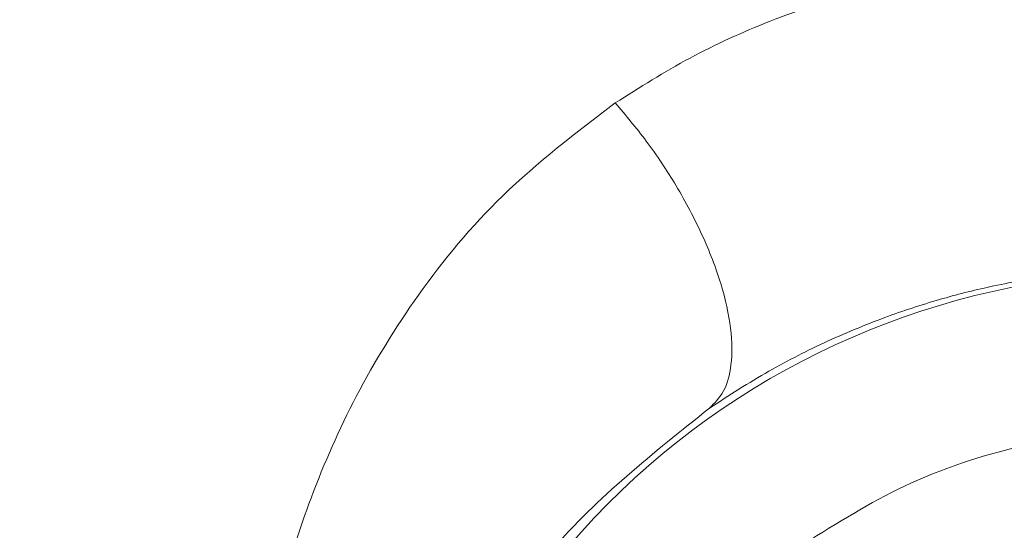
# Model space of a CAD drawing. Units: inches. Extents: x 0.3 to 10.6, y 0.4 to 8.2.
# Drawn here: x 4.4 to 4.4, y 6.7 to 6.7 of the extents above; entities that cross this region are included whole.
import ezdxf

# ---------------------------------------------------------------- set-up
doc = ezdxf.new("R2010")
doc.units = ezdxf.units.IN
doc.header["$MEASUREMENT"] = 0
doc.layers.add('FORMAT', color=7, linetype='Continuous')
doc.styles.add('SLDTEXTSTYLE0', font='TXT', dxfattribs={"width": 0.75})
doc.dimstyles.new('SLDDIMSTYLE7', dxfattribs={"dimtxt": 0.1041666666666667, "dimasz": 0.156, "dimexe": 0, "dimexo": 0.0625, "dimgap": 0.02604166666666667, "dimtad": 0, "dimtih": 1, "dimtoh": 1, "dimlfac": 48, "dimrnd": 1e-09, "dimzin": 12, "dimdsep": 46, "dimtxsty": 'SLDTEXTSTYLE0', "dimblk1": 'NONE', "dimblk2": 'NONE', "dimsah": 1, "dimcen": 0.09, "dimadec": 0, "dimazin": 3, "dimtfac": 1, "dimtofl": 0, "dimtmove": 0, "dimatfit": 3, "dimldrblk": 'NONE', "dimfxl": 0, "dimfrac": 2, "dimtolj": 1, "dimtzin": 12, "dimarcsym": 0})
doc.dimstyles.new('SLDDIMSTYLE8', dxfattribs={"dimtxt": 0.1041666666666667, "dimasz": 0.156, "dimexe": 0, "dimexo": 0.0625, "dimgap": 0.02604166666666667, "dimtad": 0, "dimtih": 1, "dimtoh": 1, "dimlfac": 48, "dimrnd": 1e-09, "dimzin": 4, "dimdsep": 46, "dimtxsty": 'SLDTEXTSTYLE0', "dimblk1": 'NONE', "dimblk2": 'NONE', "dimsah": 1, "dimcen": 0.09, "dimadec": 0, "dimazin": 1, "dimtfac": 1, "dimtofl": 0, "dimtmove": 0, "dimatfit": 3, "dimldrblk": 'NONE', "dimfxl": 0, "dimfrac": 2, "dimtolj": 1, "dimtzin": 12, "dimarcsym": 0})

# ---------------------------------------------------------------- blocks, each defined once
blk = doc.blocks.new('_D_7')
at = {"layer": 'FORMAT', "color": 7}
for p, q in [((5.411404365343676, 7.623992833490244), (5.429697146923731, 7.634554175859716)), ((5.429697146923731, 7.634554175859716), (5.512451775935196, 7.491218953850347)), ((5.512451775935196, 7.491218953850347), (5.494158994355141, 7.480657611480876)), ((4.999148534886368, 7.38597681880072), (4.980855753306312, 7.375415476431248)), ((4.980855753306312, 7.375415476431248), (5.063610382317778, 7.23208025442188)), ((5.063610382317778, 7.23208025442188), (5.081903163897833, 7.242641596791351)), ((4.839513850293172, 7.118067329002926), (5.009991291983022, 7.21649252585332)), ((4.590039777586026, 7.156468310701261), (3.724320626223367, 6.656645125619416)), ((4.839513850293172, 7.118067329002926), (4.590039777586026, 7.156468310701261))]:
    blk.add_line(p, q, dxfattribs=at)
at = {"layer": 'FORMAT', "color": 7, "char_height": 0.1041666666666667, "attachment_point": 1, "rotation": 30.000000000000373, "style": 'SLDTEXTSTYLE0'}
for s, insert in [('204.65', (5.03763019723893, 7.372131336293729)), ('8.06', (5.184291866883761, 7.272041037173851))]:
    blk.add_mtext(s, dxfattribs=dict(at, insert=insert))
blk = doc.blocks.new('_NONE')
blk = doc.blocks.new('_D_9')
at = {"layer": 'FORMAT', "color": 7}
for p, q in [((5.790499551636781, 6.967380709925793), (5.808792333216837, 6.977942052295265)), ((5.808792333216837, 6.977942052295265), (5.891546962228301, 6.834606830285897)), ((5.891546962228301, 6.834606830285897), (5.873254180648247, 6.824045487916425)), ((4.80747663470941, 6.779856626725469), (4.181685587080866, 6.418555996920672)), ((5.218609036586279, 6.461455205438478), (4.80747663470941, 6.779856626725469)), ((5.378243721179473, 6.729364695236269), (5.359950939599418, 6.718803352866797)), ((5.359950939599418, 6.718803352866797), (5.442705568610883, 6.575468130857429)), ((5.442705568610883, 6.575468130857429), (5.460998350190938, 6.5860294732269)), ((5.218609036586279, 6.461455205438478), (5.389086478276128, 6.55988040228887))]:
    blk.add_line(p, q, dxfattribs=at)
at = {"layer": 'FORMAT', "color": 7, "char_height": 0.1041666666666667, "attachment_point": 1, "rotation": 30.000000000000373, "style": 'SLDTEXTSTYLE0'}
for s, insert in [('734.85', (5.416725383532036, 6.715519212729278)), ('28.93', (5.530059106533749, 6.596187014643458))]:
    blk.add_mtext(s, dxfattribs=dict(at, insert=insert))
blk = doc.blocks.new('_D_10')
at = {"layer": 'FORMAT', "color": 7}
for p, q in [((6.134972853926286, 6.524670603570625), (6.15326563550634, 6.535231945940096)), ((6.15326563550634, 6.535231945940096), (6.236020264517805, 6.391896723930729)), ((6.236020264517805, 6.391896723930729), (6.21772748293775, 6.381335381561257)), ((5.656061146059692, 6.248170800115779), (5.637768364479637, 6.237609457746307)), ((5.637768364479637, 6.237609457746307), (5.720522993491102, 6.09427423573694)), ((5.720522993491102, 6.09427423573694), (5.738815775071157, 6.104835578106411)), ((5.496426461466497, 5.980261310317986), (5.666903903156348, 6.07868650716838)), ((5.496426461466497, 5.980261310317986), (5.355068569634227, 5.83139957362073)), ((5.355068569634227, 5.83139957362073), (3.529609503328129, 4.777470290294258))]:
    blk.add_line(p, q, dxfattribs=at)
at = {"layer": 'FORMAT', "color": 7, "char_height": 0.1041666666666667, "attachment_point": 1, "rotation": 30.000000000000373, "style": 'SLDTEXTSTYLE0'}
for s, insert in [('2070.10', (5.694542808412255, 6.234325317608789)), ('81.50', (5.841204485995559, 6.134235023072192))]:
    blk.add_mtext(s, dxfattribs=dict(at, insert=insert))
blk = doc.blocks.new('_D_11')
at = {"layer": 'FORMAT', "color": 7}
for p, q in [((6.335721340272757, 6.176964025675987), (6.354014121852813, 6.187525368045458)), ((6.354014121852813, 6.187525368045458), (6.436768750864277, 6.044190146036089)), ((6.436768750864277, 6.044190146036089), (6.418475969284223, 6.033628803666618)), ((5.856809632406164, 5.900464222221141), (5.838516850826109, 5.889902879851669)), ((5.838516850826109, 5.889902879851669), (5.921271479837574, 5.7465676578423)), ((5.380411645220642, 5.787504079084999), (3.492419853805774, 4.697471510083818)), ((5.697174947812971, 5.632554732423348), (5.380411645220642, 5.787504079084999)), ((5.921271479837574, 5.7465676578423), (5.939564261417629, 5.757129000211772)), ((5.697174947812971, 5.632554732423348), (5.867652389502821, 5.730979929273742))]:
    blk.add_line(p, q, dxfattribs=at)
at = {"layer": 'FORMAT', "color": 7, "char_height": 0.1041666666666667, "attachment_point": 1, "rotation": 30.000000000000373, "style": 'SLDTEXTSTYLE0'}
for s, insert in [('2131.90', (5.895291294758727, 5.88661873971415)), ('83.93', (6.041952972342031, 5.786528445177553))]:
    blk.add_mtext(s, dxfattribs=dict(at, insert=insert))
blk = doc.blocks.new('_D_12')
at = {"layer": 'FORMAT', "color": 7}
for p, q in [((6.556225858935301, 5.795038996053945), (6.574518640515356, 5.805600338423416)), ((6.574518640515356, 5.805600338423416), (6.65727326952682, 5.662265116414049)), ((6.65727326952682, 5.662265116414049), (6.638980487946766, 5.651703774044576)), ((5.510644310801848, 5.561934485493225), (4.013826025188824, 4.697746045366589)), ((5.917679466475512, 5.250629702801307), (5.510644310801848, 5.561934485493225)), ((6.077314151068707, 5.518539192599099), (6.059021369488653, 5.507977850229627)), ((6.059021369488653, 5.507977850229627), (6.141775998500117, 5.364642628220259)), ((6.141775998500117, 5.364642628220259), (6.160068780080172, 5.375203970589731)), ((5.917679466475512, 5.250629702801307), (6.088156908165362, 5.3490548996517))]:
    blk.add_line(p, q, dxfattribs=at)
at = {"layer": 'FORMAT', "color": 7, "char_height": 0.1041666666666667, "attachment_point": 1, "rotation": 30.000000000000373, "style": 'SLDTEXTSTYLE0'}
for s, insert in [('2449.46', (6.11579581342127, 5.504693710092108)), ('96.44', (6.262457491004574, 5.404603415555512))]:
    blk.add_mtext(s, dxfattribs=dict(at, insert=insert))

msp = doc.modelspace()

# ---------------------------------------------------------------- linework, layer by layer
at = {"color": 7, "linetype": 'Continuous', "lineweight": 15}
msp.add_arc((4.410706856034168, 6.65136490808404), 0.01306549591677468, 61.67301231104921, 324.1178147760876, dxfattribs=at)
for points, knots in [([(4.40706888550964, 7.066850816613909), (4.402342514648784, 7.064821625619431), (4.392883490166534, 7.060760546228713), (4.378954021510227, 7.054407838001351), (4.365260560278545, 7.047918153116695), (4.351792115968972, 7.04129047824045), (4.338540582699929, 7.034557652000855), (4.327264925623346, 7.028661888460499), (4.31793361125045, 7.023686590202329), (4.310671673060897, 7.019761968642729), (4.302861242843618, 7.015492029279467), (4.295236557283052, 7.011272963677787), (4.287078474780903, 7.006709998389286), (4.279573118895187, 7.002466049899284), (4.272145677243717, 6.998209570481161), (4.264686836043438, 6.993881732323692), (4.25695316499609, 6.989322438533636), (4.24874529646039, 6.984394470549001), (4.240751643045666, 6.97949762622618), (4.232762059722114, 6.974494165933063), (4.224812551827681, 6.969421500318752), (4.217073853732724, 6.964407369640883), (4.210948575941953, 6.960393290422587), (4.206259170613715, 6.957303887610776), (4.202658169537166, 6.954924731302011), (4.198970030841916, 6.952481213379352), (4.195523280463422, 6.950194193602041), (4.192567982614435, 6.948230985442757), (4.189999618788701, 6.946523861322364), (4.187512766134422, 6.944871862875082), (4.184540108795828, 6.942897461921149), (4.180851258520924, 6.940446098255869), (4.176725349795267, 6.937701444255668), (4.172624546581207, 6.934968570128294), (4.168794446094243, 6.932409925397753), (4.164327410674909, 6.929417118327304), (4.159120767679032, 6.925913889212717), (4.153085755973223, 6.921825261751314), (4.146952447107322, 6.917633995922016), (4.141128896785865, 6.913613363400543), (4.136227571796955, 6.910193562217132), (4.132073023971499, 6.907270017814489), (4.128224372396129, 6.904541732895681), (4.124291859897107, 6.90173140709936), (4.121208365323787, 6.899510251137056), (4.119084132100297, 6.897972412038712), (4.117770577510676, 6.897018850937216), (4.11657918562256, 6.896151787522929), (4.115328180931093, 6.895239214115193), (4.113927945353906, 6.894214978468637), (4.112346501660517, 6.893054424386132), (4.109162294849306, 6.890709760525521), (4.104574964273056, 6.887304244017725), (4.098739978709264, 6.882918411202565), (4.093098741927077, 6.878628556206984), (4.087424619911054, 6.874261970500871), (4.081614961663886, 6.86973623701217), (4.075819011906129, 6.865166737135728), (4.069053405115226, 6.859770908557028), (4.061223006721925, 6.853432935313815), (4.052171297700214, 6.845985839990872), (4.043213970438337, 6.838506180128067), (4.034461954237972, 6.831113822062863), (4.026071541247451, 6.823967198790935), (4.017811422491525, 6.816889951670512), (4.009599702175249, 6.809829963770283), (3.999078981874549, 6.800773621011611), (3.986152134269727, 6.789641251612291), (3.970765697957254, 6.776281450790573), (3.955305816419903, 6.762638803487807), (3.939845825643795, 6.74867615076778), (3.924360025592858, 6.734315527006507), (3.909131682259611, 6.719720804435372), (3.896120029907908, 6.706803881563417), (3.885378530277093, 6.695888691548461), (3.87661781436847, 6.6869134808641), (3.8680501747063, 6.678161182232802), (3.859653020155965, 6.669627946182532), (3.85208728794534, 6.661980816593573), (3.845315129840764, 6.655166832318094), (3.839376178774355, 6.649212433814376), (3.834795767571508, 6.644638891039968), (3.831538386405318, 6.641385371788008), (3.829504504860179, 6.639350481717325), (3.827508012852504, 6.63734846424116), (3.825670960277988, 6.635500726093286), (3.824085320566118, 6.633899798295094), (3.822682954242979, 6.632478880683627), (3.821229949841717, 6.631001633508931), (3.819357859208622, 6.629088075240299), (3.817251015550883, 6.626918248155821), (3.815090176297216, 6.624671562336409), (3.813104748336202, 6.622588066043385), (3.811131995829719, 6.620496279554201), (3.809083452155715, 6.618299191391614), (3.806673715032957, 6.615680139248806), (3.803968344313018, 6.612687420414304), (3.800988355802376, 6.60931499384562), (3.797239165222261, 6.604963106420208), (3.792735591604393, 6.5995573873403), (3.78755539272565, 6.593097105838355), (3.783335992809054, 6.58766132938189), (3.779930456044738, 6.583181390286114), (3.777484442422708, 6.579922087506295), (3.775062511594897, 6.576657381120389), (3.772588670778365, 6.573291375298654), (3.77009730590263, 6.56986954738338), (3.767903077137397, 6.566830280009941), (3.766065131713111, 6.564269475902377), (3.764327948074557, 6.561836469363459), (3.762362826513568, 6.559068589125758), (3.760295160648613, 6.556137349996066), (3.758305132647532, 6.553297848380014), (3.756638473171243, 6.550906132424731), (3.755307499196137, 6.548987421124703), (3.753910432378193, 6.546966590985238), (3.752348121333535, 6.544697577199873), (3.750562511903841, 6.542090587742726), (3.748846965896098, 6.539573317664613), (3.746708629690826, 6.536420574947644), (3.74421010743768, 6.532712137200374), (3.741823952277981, 6.529141882473898), (3.740021954668561, 6.52643105026054), (3.738678511573842, 6.52440354836661), (3.7372640103485, 6.522261100603925), (3.735717346356547, 6.51990813748814), (3.73399097551175, 6.51726849683363), (3.73207113388065, 6.514316358266547), (3.730379106666027, 6.511695495437584), (3.729043203469762, 6.509614605770243), (3.728162607959993, 6.50823826578947), (3.727408556496622, 6.507056207448727), (3.726779640579839, 6.506067758200786), (3.726263198718593, 6.505254309064643), (3.72564860387971, 6.504284147619376), (3.724404900949166, 6.502314903232011), (3.72257866632821, 6.499402853177052), (3.720200961882209, 6.495572745467038), (3.7177324677345, 6.491549088051191), (3.7151620994837, 6.487306712108059), (3.713466193611814, 6.484457017222045), (3.712643891740999, 6.483075272235563)], [0, 0, 0, 0, 0.01520524290144123, 0.03043069811860212, 0.04553964549030757, 0.06046886772852324, 0.07543510661100082, 0.09024708071915949, 0.09886134176968375, 0.1074227736478412, 0.1152606517912002, 0.1258810030666803, 0.1339246768506926, 0.1437462107613637, 0.1522049780378092, 0.1601020441271413, 0.170147215647935, 0.1797172813889927, 0.1894611503995212, 0.1989092320782917, 0.2086520871439245, 0.2184205034803939, 0.227247264212262, 0.2311776258585237, 0.2357068048739849, 0.2405405790142641, 0.2448134635618664, 0.2484656118669591, 0.2514914600085203, 0.2543378935974476, 0.2576915398207397, 0.2625257984782778, 0.2680435180434981, 0.2730411061906796, 0.2778054305424001, 0.2823375124561069, 0.2897402269280758, 0.2973140260597021, 0.3050233195560058, 0.3128806674382486, 0.3193761963403368, 0.3236666675931903, 0.3287349621635672, 0.3341056524071597, 0.3387662659647612, 0.3406133666318606, 0.3423061150296043, 0.3438430922997873, 0.3452230192779157, 0.34715124949521, 0.3492725247365087, 0.3513637350101331, 0.3595337403875872, 0.3671758567384454, 0.3742661634892506, 0.3817971146020264, 0.3896960992777663, 0.39746271297786, 0.4050806011239581, 0.4170405418109422, 0.4293652564771002, 0.4423219285912884, 0.4542663022861049, 0.466028379406465, 0.4776752883406806, 0.4892101669849032, 0.5008453747353193, 0.5223102440790013, 0.5441150661182161, 0.5665825533095034, 0.589047769781459, 0.6118537333129733, 0.6357083200374591, 0.6587838900985625, 0.673352314837995, 0.6877403224823435, 0.7017934019702547, 0.7157376402948413, 0.7295161595155257, 0.7396113286207568, 0.7497234863088874, 0.7594210071731273, 0.7627444430926046, 0.7662251743397781, 0.7697469161207567, 0.7729050813596752, 0.7755989309925138, 0.777859841290032, 0.7800976442717525, 0.783068018531674, 0.7875134344216879, 0.791009296423774, 0.7943169262923967, 0.7978986674043761, 0.8013818218658342, 0.8051480112192283, 0.8107199140841326, 0.8158954599363655, 0.8213019394247815, 0.8312823716821751, 0.8409936318061698, 0.8507336200050848, 0.85567776029439, 0.8609228110482339, 0.8651597215055382, 0.8700662276599826, 0.8757125029915765, 0.8801556554488388, 0.8833596258889007, 0.8869014137878197, 0.8907766474560274, 0.8954308245195624, 0.899671232010503, 0.9031345667600023, 0.9058305138080038, 0.9080082221131525, 0.9119111578410836, 0.9156800530007184, 0.9193168658219703, 0.9228234172732293, 0.929338440791038, 0.9353687625759048, 0.9382619638644137, 0.9410537007288606, 0.9441284216149889, 0.9475142012181827, 0.9512080571373411, 0.9555100072152617, 0.9602305193152104, 0.9624798709141452, 0.9644485654332786, 0.9661382258068484, 0.9675502801448346, 0.9686859471369803, 0.9696235837488909, 0.971704605223345, 0.9771114800028394, 0.982060225235889, 0.9880168132342969, 0.994189655770927, 1, 1, 1, 1]), ([(4.407068216163547, 7.06685075445623), (4.405062060903615, 7.065647700744986), (4.401022211539112, 7.063225078793483), (4.394931848750405, 7.059568999528216), (4.388844581048781, 7.055915259676467), (4.382601762707068, 7.052169927249575), (4.377142675925742, 7.048899117667781), (4.372093686123472, 7.045877310034345), (4.368143122210722, 7.043515572433481), (4.364120111775124, 7.041113122639297), (4.360458234815781, 7.038928816531035), (4.356506700405076, 7.036573168810179), (4.352510503028887, 7.034192057973928), (4.345997663179231, 7.030310373812837), (4.337061096572543, 7.024977700497119), (4.325907824220757, 7.018288242995642), (4.314474024081639, 7.011368625271688), (4.302897305511356, 7.004268318857848), (4.291087119937883, 6.996912251393185), (4.279619866419702, 6.989688892768227), (4.268532343971978, 6.98264604489634), (4.257869512079707, 6.97581900765445), (4.247417284271614, 6.969075457556381), (4.238541829208156, 6.963306141571853), (4.231235416348795, 6.958527989779305), (4.225339045583856, 6.954656195758895), (4.219657011738938, 6.95090948848669), (4.214771300208875, 6.947677744780417), (4.210702748562998, 6.94498088217723), (4.206971114595037, 6.942503545623367), (4.203016727784652, 6.939875022809236), (4.199241402879274, 6.93736235858622), (4.196101809149542, 6.935271692542849), (4.19357784135795, 6.933590497358514), (4.191279578412057, 6.932058013311782), (4.188940947034381, 6.930497286878789), (4.186427239783106, 6.928817699957778), (4.183861446909555, 6.927100818791661), (4.181276040593379, 6.925367799074311), (4.178719705733822, 6.923650831434202), (4.176138373399742, 6.921913249744131), (4.173529013312981, 6.92015221093811), (4.170872382100079, 6.918353737252661), (4.168397627225573, 6.916672680850283), (4.166101960904544, 6.915107907848575), (4.163734264552852, 6.91348872544308), (4.16108822206234, 6.911672134499519), (4.158105923789545, 6.909614852917416), (4.154975966848989, 6.907444232321749), (4.151698011536412, 6.905157549502155), (4.148164999667418, 6.902676894968981), (4.144273901006508, 6.899923826112368), (4.140749755753343, 6.897409258431879), (4.137984894771615, 6.895421942072401), (4.136367829788814, 6.894254488653337), (4.135352313990595, 6.893519117287156), (4.134552406219188, 6.892939421198165), (4.133728077977838, 6.89234111388733), (4.132754727146708, 6.891633276174551), (4.13177761573677, 6.890921276309769), (4.130389940353989, 6.889908054524795), (4.128587338478002, 6.888587605670467), (4.126416672009685, 6.886990657745084), (4.124350074774933, 6.885464089219744), (4.122397849658442, 6.884016910412081), (4.120456188345615, 6.882572579046756), (4.118400355497009, 6.881037799902183), (4.116077619843752, 6.87929699478168), (4.113334907604121, 6.877232578890001), (4.110448261301148, 6.875048019999762), (4.107779982246965, 6.873018362074064), (4.105753800786397, 6.871471208358398), (4.104375484642655, 6.870415919073819), (4.102965879487523, 6.869334829581495), (4.101267776155586, 6.868029109226959), (4.099065144045967, 6.866329819339522), (4.096824383986092, 6.864595215947671), (4.094592807929796, 6.862862153966614), (4.089645832361976, 6.859008447619613), (4.084232583547928, 6.854756101230688), (4.078290527830758, 6.850054224919891), (4.074480313541488, 6.847027286318728), (4.070587805743672, 6.843923393661306), (4.066827748080569, 6.84091464091999), (4.062374521585141, 6.837337328097892), (4.057810080752512, 6.833652699248111), (4.05268783111605, 6.829492430332807), (4.048040558682505, 6.825695845984096), (4.043316680125243, 6.821810206867561), (4.038761371468763, 6.818037981198151), (4.034235758354384, 6.814261927226773), (4.029416408977127, 6.810207459349531), (4.02444944224571, 6.805988439715486), (4.019277123460819, 6.801545605162608), (4.014174097191104, 6.797112498576722), (4.00916002408191, 6.792703860666057), (4.004138641076698, 6.788238371048827), (3.999145603384381, 6.783746084645446), (3.995201743286949, 6.780153988262426), (3.992252209126273, 6.777445583491097), (3.990252157736394, 6.775600325018324), (3.988191589774407, 6.773689154994634), (3.986309319451063, 6.771934286130831), (3.984618883689638, 6.770351474826303), (3.982915514019944, 6.768749897086414), (3.981121984178883, 6.767055605040188), (3.979292154763145, 6.765318495793532), (3.977133801722899, 6.763259830573285), (3.97464225598476, 6.760868710534483), (3.971672526067515, 6.757996164079501), (3.968648619181515, 6.755046299664908), (3.963241527595096, 6.749725392938633), (3.955681041447588, 6.742147140853475), (3.946096237140895, 6.732267965271515), (3.936830377266881, 6.722430444266623), (3.92788858889316, 6.712661457650481), (3.919785567991208, 6.703586627447152), (3.912595414073971, 6.695371437046444), (3.906136800964127, 6.68786497414788), (3.899811131990361, 6.680410298105671), (3.893776897968369, 6.673216218032018), (3.887413973912, 6.665529700895585), (3.881400126826876, 6.658151589981459), (3.875259749605135, 6.650475771161621), (3.869779697369496, 6.643501747719507), (3.864143852955515, 6.636188665679856), (3.858348329702501, 6.628506229018552), (3.853573021365399, 6.622022899724293), (3.849946441815666, 6.617015806356225), (3.84753938579883, 6.613660644535037), (3.84503359891351, 6.610133055570644), (3.842367167283579, 6.606339569099118), (3.839543136357237, 6.602277337898171), (3.836762925905727, 6.59823257287924), (3.834350805719043, 6.5946862227779), (3.832701011491535, 6.592242533009387), (3.831636228361807, 6.5906580879939), (3.830857185043458, 6.589495683798059), (3.829989941165609, 6.588197751778454), (3.829034984291734, 6.586763824143068), (3.827992830081355, 6.585193395525292), (3.826867378841798, 6.583491001923287), (3.824649636223431, 6.580123107193194), (3.82232967801372, 6.576566660916477), (3.819946707599313, 6.572877299906028), (3.818521783795458, 6.570660162546058), (3.817040832427363, 6.568344572643505), (3.815501336614628, 6.565924678413706), (3.813121079649945, 6.56216172944259), (3.81006681976454, 6.557285578786538), (3.806422119705374, 6.551386575921042), (3.802981338724246, 6.545744027735612), (3.799548412790551, 6.540041443663296), (3.796099638882708, 6.534234151075172), (3.792645686276578, 6.528334227813075), (3.789347550428097, 6.522619852373539), (3.785813983518952, 6.51641061004221), (3.782030391550807, 6.509650371429121), (3.778008079760453, 6.502323347915925), (3.774137671767369, 6.495134261455874), (3.770480889328934, 6.488208232374304), (3.766993632100748, 6.481481313415058), (3.763417670025176, 6.474459899105512), (3.759852137151199, 6.467321737715441), (3.75635027383387, 6.460166954410048), (3.753134618485173, 6.453481076541841), (3.751072704960912, 6.449093390396571), (3.750058499636032, 6.446935193847552)], [0, 0, 0, 0, 0.006961367433776035, 0.01401829477762524, 0.02118579988516109, 0.02817491008643714, 0.03581857007006412, 0.04028457202593266, 0.04586400758706931, 0.04967434027766023, 0.05440808616877302, 0.05873028110141378, 0.06357209382450561, 0.06847717449312646, 0.0816881028055436, 0.09515083409163291, 0.1080603491159499, 0.122481727148467, 0.136724830566479, 0.1507772385662308, 0.1642074142602627, 0.1772692656182919, 0.1899426393352789, 0.2027495771736778, 0.210121602244935, 0.2170704024245061, 0.2246888860320082, 0.2313099918257571, 0.2353244151662136, 0.2399109545400136, 0.2452867531746247, 0.250152387786338, 0.2540841950731011, 0.2570837631100524, 0.2596425425085376, 0.2627322772795889, 0.2658900763013959, 0.2691163715428275, 0.2724116583001947, 0.2756537041528993, 0.2787811090250282, 0.282182347949659, 0.2855433335611933, 0.2888645462312811, 0.2915899217128762, 0.2942831662238394, 0.2978912275886778, 0.3016944614382104, 0.3056947006263578, 0.309894095443104, 0.3142951483834743, 0.3193114886717918, 0.3249366332903974, 0.3279653797438997, 0.3300676650887303, 0.3312385372018912, 0.3319276222101125, 0.3331899164064222, 0.334458115253382, 0.3357322640894067, 0.3370123840704027, 0.3398912052842499, 0.3427993263220742, 0.3455380038549606, 0.3480223750669519, 0.350492635217016, 0.3532015386497532, 0.3561497959772013, 0.3596917029004914, 0.364086007458625, 0.3676350179406286, 0.3703350529918298, 0.3721840553175319, 0.3731515715710044, 0.3759819226155113, 0.3789955533852855, 0.3820030737617703, 0.3850039160693666, 0.3879975184060843, 0.4019960554052587, 0.4069968162468753, 0.4122776459819872, 0.4176152798119125, 0.4230068265838702, 0.4277952900067303, 0.4360539206669598, 0.4419826088810725, 0.449184137611315, 0.4555363732416696, 0.4618679647951311, 0.4684320880768258, 0.4747327284141953, 0.4823895648049518, 0.4896712589891865, 0.4969499400627144, 0.5044030176366995, 0.5113935207970738, 0.5187968606011756, 0.5262274139596257, 0.5287208350951916, 0.5318022804618678, 0.535064958538765, 0.5378478334221953, 0.5401596378806376, 0.5425858761753961, 0.5454413678893234, 0.5481732587216244, 0.5507814787768517, 0.5551311343645043, 0.55939367972563, 0.5642094910078672, 0.5688647113558878, 0.5840660585058177, 0.5990544760685441, 0.6137786662458393, 0.628324898753096, 0.6426447749369556, 0.6540898538854832, 0.6647675990856414, 0.6759452676117154, 0.6871956125731917, 0.696768296951691, 0.7101188979965003, 0.7199388261541568, 0.7306804802047815, 0.7407687419130824, 0.751859714095632, 0.7639516170838289, 0.7686146644422555, 0.7732486178158763, 0.7782405360874858, 0.7835916366794476, 0.7893035081173492, 0.7953781623061155, 0.8006027714889802, 0.804177999803412, 0.8056101480842617, 0.8072295854012672, 0.8090365717774177, 0.8110314128703886, 0.8132144649985829, 0.8155861406469556, 0.818125739604906, 0.8272384983326041, 0.8303682838628131, 0.8334316145216291, 0.8364280681715026, 0.8399572999891297, 0.8434428459110226, 0.8519793400405264, 0.8600736244632835, 0.8677208773765983, 0.8751501975568199, 0.8834406542834659, 0.8914647049660448, 0.8992191100518526, 0.9067026662180314, 0.916689060779187, 0.9266116844688004, 0.9363005644382838, 0.9456356713954803, 0.9544040662817466, 0.9632072982335542, 0.9736313537080706, 0.9827637751034388, 0.9915219184193532, 0.9999999999999999, 0.9999999999999999, 0.9999999999999999, 0.9999999999999999]), ([(4.090300240777571, 6.37408297778577), (4.091312605160677, 6.3756993422146), (4.093463031995167, 6.379132763520285), (4.096944146032498, 6.384557398665605), (4.100870701229691, 6.390555140490306), (4.10465880865313, 6.39620628552257), (4.108279244443573, 6.401500549571068), (4.111708421142108, 6.406430775103328), (4.115317168047675, 6.411523431043521), (4.118854171871215, 6.416423898733679), (4.121991888111457, 6.42070097981216), (4.124731841034658, 6.42438458236537), (4.127078350943807, 6.427502942239203), (4.128740995543632, 6.42969071551675), (4.129808342586474, 6.431086945587671), (4.130376091006358, 6.431827703870217), (4.130905598177381, 6.43251689581937), (4.131396651979249, 6.433154605968122), (4.131849055904366, 6.433740911777901), (4.13237113236497, 6.434416237337627), (4.136496103395551, 6.439739172667597), (4.141981396747521, 6.446637297009296), (4.148793359280027, 6.454934594346708), (4.153069230752155, 6.460056201506463), (4.157161713399506, 6.464881606851721), (4.161207760517316, 6.469584767014767), (4.165448059659123, 6.474444671241435), (4.169760229579811, 6.479312511357493), (4.174093122518175, 6.484134259569236), (4.178454918355878, 6.488924241930959), (4.183158212760677, 6.494017165139934), (4.18797171779233, 6.499153398885378), (4.192586254088157, 6.504009231583944), (4.196307695012293, 6.507877452321311), (4.199210242334775, 6.510867896513281), (4.201377795029297, 6.513087731675103), (4.203372558720116, 6.515119488632905), (4.205191796029466, 6.516963346263008), (4.20687124187809, 6.518658004030637), (4.208749290255497, 6.520545320909996), (4.214538722285391, 6.526334141087704), (4.221498629877488, 6.533158277868366), (4.229389425099241, 6.540728469215368), (4.234293265071472, 6.545380049232895), (4.239136113089028, 6.549923931521561), (4.243965359732891, 6.554408000543035), (4.249621481606281, 6.559605317797446), (4.256253268910545, 6.565621224154747), (4.261788591989201, 6.570565965384155), (4.2651312409047, 6.573524345979665), (4.26603209659258, 6.574319833055075), (4.266587279086901, 6.574809514413788), (4.267112197529133, 6.575272069847756), (4.267747430889222, 6.575831191824281), (4.268493333517011, 6.576486829915759), (4.269350320531176, 6.577238924421783), (4.270715447336772, 6.578434824518594), (4.272702971925835, 6.580170473232946), (4.275430592405656, 6.582540921202074), (4.278617544964049, 6.585294875669873), (4.282098423047924, 6.588283328760219), (4.285843484873181, 6.591476710543051), (4.288744543825266, 6.593933016573843), (4.290819486925045, 6.595681633309946), (4.291949940511272, 6.596632347976531), (4.29310661419213, 6.597603079814218), (4.294289629578851, 6.598593801646088), (4.295499109569841, 6.599604485069237), (4.29871544101107, 6.602286208450093), (4.303805985669052, 6.606498437381132), (4.310653113378472, 6.612093923544742), (4.317094538406641, 6.617297296058023), (4.323128261433723, 6.622119498083606), (4.329391420775653, 6.627075993829195), (4.335951695673899, 6.632212595986565), (4.342925587297008, 6.637610213098926), (4.349710943427644, 6.64280356273532), (4.356294751064856, 6.647788713907201), (4.36201873696955, 6.652078782084776), (4.367072462700703, 6.655835368465197), (4.370381506365113, 6.658278406950188), (4.372634486544291, 6.659934618501912), (4.373725383537448, 6.66073524631948), (4.374833115525991, 6.661546882667802), (4.375957737788448, 6.662369513225643), (4.377099306718443, 6.663203123689303), (4.378186653548823, 6.663995778149637), (4.379433416063467, 6.664903210127942), (4.381046795072022, 6.666075243649312), (4.383307574486789, 6.667712881940634), (4.386212696312884, 6.66980930085708), (4.389767989286572, 6.67236287878274), (4.393815302670769, 6.675253661107434), (4.397955106576261, 6.678192557372444), (4.402900129230892, 6.681682936494092), (4.408437637154985, 6.68556330722711), (4.414595385521475, 6.689840995091215), (4.420081750329357, 6.693622429263405), (4.424921253456941, 6.696935635398023), (4.429235294499801, 6.699872280966291), (4.433618291303293, 6.702840039524705), (4.438353376296697, 6.706028210689899), (4.443632911756594, 6.709560840809258), (4.449794873418876, 6.713656603402633), (4.45874136180738, 6.719556822866407), (4.469845520773501, 6.726791893531921), (4.482056076106403, 6.734636849808245), (4.492782327736665, 6.741446959957707), (4.502830117618917, 6.747763370774087), (4.512987205167133, 6.754089963812279), (4.523937729170984, 6.760845068622959), (4.535308237255859, 6.76779018365566), (4.547085607201638, 6.774915895970571), (4.558984022396748, 6.782047014031973), (4.570963395877754, 6.789166095183474), (4.578866751266194, 6.793814270154857), (4.582754241439148, 6.796100607240223)], [0, 0, 0, 0, 0.009836510213102627, 0.02089434977464283, 0.03316946983300244, 0.04665871812061217, 0.05575824243648825, 0.06596960963616198, 0.07731445612513206, 0.08755379941249147, 0.09669094474071176, 0.1042264737215777, 0.1108049027891589, 0.1164268623094393, 0.1181047641592691, 0.1196742501645411, 0.1211353222267626, 0.1224879802733582, 0.1237322226541085, 0.1248680465079103, 0.1267894235523233, 0.1576564083934964, 0.1691042924954559, 0.1804209548733775, 0.1909002947603282, 0.2005506430622793, 0.2111827259358379, 0.2228025592201759, 0.2326301824755489, 0.2430765073996911, 0.2545957233554438, 0.2665588616726353, 0.277425076457802, 0.2871878351150201, 0.2926061848544526, 0.2976087393494491, 0.3021940474193175, 0.3063607170325803, 0.3101073867036535, 0.3136946322577329, 0.3191822655227159, 0.349485665013179, 0.3603555395204955, 0.3712485479824593, 0.3815764267227824, 0.3917966611196702, 0.4023648068651375, 0.4177465831804318, 0.4338146336871527, 0.4370516855021007, 0.4385546800378703, 0.4394134551864116, 0.4404992262602755, 0.4418121026478359, 0.4433522152793234, 0.4451197158816687, 0.4471147761064331, 0.451788354469757, 0.4573746813486139, 0.4638757291676842, 0.4712936628443989, 0.4785817188065202, 0.4865832082891659, 0.4887969356267688, 0.4910597408213958, 0.4933716525981845, 0.4957326994195149, 0.4981429094317473, 0.500602310411173, 0.514931282221815, 0.5283688321391096, 0.5409100234480968, 0.552550767127856, 0.5633511157781407, 0.5769806303954892, 0.5900619166137326, 0.602919078142876, 0.6151935181288064, 0.626876805769644, 0.6347122172395434, 0.6431131582070528, 0.6450768985371311, 0.6470691931764678, 0.6490900537043535, 0.6511394922182856, 0.653217521348559, 0.6553241542730289, 0.6570708815350474, 0.6600115410547036, 0.6641052378130361, 0.6693527197845917, 0.6757550323529317, 0.6833135822314077, 0.6911405101888993, 0.6979535491152146, 0.7097315186699638, 0.7205860618066477, 0.7305154899707713, 0.7385978151081692, 0.7459398314749971, 0.7530342942293036, 0.7613988275149225, 0.7704844373735912, 0.78029373291565, 0.7930826647705019, 0.8162626167557241, 0.8366933232408723, 0.8545811406728839, 0.8699078400002106, 0.886654927570758, 0.9048200524871188, 0.9237737910496264, 0.9422762354688009, 0.9621290621582087, 0.9813721019156227, 1, 1, 1, 1]), ([(4.426999976104658, 6.742842571621902), (4.425956514310259, 6.742140262113575), (4.423812290370926, 6.740697076681524), (4.420522341977359, 6.738470386084144), (4.417071062091051, 6.736124567659411), (4.413469962138421, 6.733665030653323), (4.410172412813951, 6.731401775197408), (4.407079424598868, 6.729269847978123), (4.403960892918953, 6.727112389420339), (4.400243132080154, 6.724528921333339), (4.395912174356553, 6.721503339715115), (4.391332350475134, 6.718284516237219), (4.386873607287762, 6.715131736585334), (4.38212263611261, 6.71175364182112), (4.376739349924849, 6.707901583086253), (4.370500615069704, 6.703402824171868), (4.364144876707829, 6.698781169801213), (4.357850841340793, 6.694167284127418), (4.352389177373841, 6.690131781480157), (4.347551868992046, 6.686532692706559), (4.343602686816487, 6.683577639763207), (4.339753270193048, 6.680681471603675), (4.335949562947211, 6.677804487841579), (4.331902266701528, 6.67472553006788), (4.327931983145228, 6.671686102757099), (4.323917289940407, 6.66859418520365), (4.320647330633286, 6.666060543057041), (4.317870811948692, 6.66389848368258), (4.315911038464884, 6.662367279765069), (4.314191112944996, 6.661019339974554), (4.312817360698951, 6.659939982928506), (4.31177431297849, 6.659118845248213), (4.310728421435405, 6.658294256057609), (4.309576674685725, 6.657384601428974), (4.308230493015429, 6.656318946241333), (4.306918504101425, 6.655278026056237), (4.305528019826188, 6.654172403887854), (4.304066207737883, 6.653007231874781), (4.302540224090663, 6.651787666495864), (4.301068826372091, 6.650608680154317), (4.299651742131817, 6.64947035856544), (4.2982887043016, 6.648372783323603), (4.296979465270549, 6.647316033589247), (4.295716825388206, 6.646294580376804), (4.294295816625623, 6.645142375615402), (4.292512880906165, 6.643692881665842), (4.290214388253553, 6.64181760026749), (4.287741992156353, 6.63979147533457), (4.285367006731575, 6.637836776953759), (4.28321926815803, 6.636062652309297), (4.281055622989513, 6.634269224424475), (4.278716370050993, 6.632323305556839), (4.276253002714328, 6.630266133077892), (4.27364933860564, 6.62808317413304), (4.271033137916645, 6.625880768558311), (4.268419527388335, 6.623671495941997), (4.265792037410885, 6.621442144394621), (4.26307545587946, 6.619128545647376), (4.260246140228674, 6.616709203155292), (4.255996504860081, 6.613061010384579), (4.250185411662317, 6.608038711182526), (4.242931735727582, 6.60171153862238), (4.235636596529748, 6.595291938514289), (4.228879256329624, 6.589298466690581), (4.222596489723326, 6.583680526691693), (4.216785661705329, 6.578444093603838), (4.210998132880135, 6.573185310011231), (4.205223306799074, 6.567890582015521), (4.199998236656124, 6.563053535393702), (4.195152475397535, 6.558526257716786), (4.190754053252224, 6.554379792170089), (4.186302816474175, 6.550140683825049), (4.182004740992139, 6.546006575245562), (4.175788274781799, 6.539958719692083), (4.167930065939685, 6.532161434354554), (4.158706197816889, 6.522738067422099), (4.149899248028451, 6.513471690447214), (4.143207361193913, 6.506206781286924), (4.138364704009546, 6.50083236943675), (4.135398117759408, 6.497501784926415), (4.132452043480985, 6.494155726626764), (4.12952345260209, 6.4907901534635), (4.126987079814286, 6.487840634080417), (4.124794695220929, 6.485266617387005), (4.122936408782202, 6.483068619765529), (4.121178232998102, 6.480973415027285), (4.119415995737334, 6.478859262726401), (4.117496469480641, 6.476541489838547), (4.115289128925768, 6.473854542770877), (4.113087912344543, 6.471151677724139), (4.111096668450815, 6.4686874495714), (4.109197396024207, 6.466321826652261), (4.107297828272792, 6.463940330001237), (4.105385593695417, 6.461526428818286), (4.103547543501639, 6.45919205710404), (4.101815829646635, 6.456979527016744), (4.100142015399122, 6.45482758325916), (4.098607250934435, 6.452842653240296), (4.096980276752899, 6.450726067790695), (4.095389656288855, 6.44864262679649), (4.093801089093771, 6.446546877413224), (4.092311609152057, 6.444568894785476), (4.089837120026772, 6.44125951201508), (4.086392125017039, 6.436584038067238), (4.082061976892477, 6.43056203048793), (4.07784539999662, 6.424536277971538), (4.071928486540831, 6.415841199643461), (4.06456028407799, 6.404475273425968), (4.055995685704572, 6.39028654184737), (4.047834645372662, 6.375981407245571), (4.039693444224645, 6.361204091902811), (4.031740913462127, 6.346223152425946), (4.023910801839147, 6.330947888012299), (4.018945924126512, 6.32078633834363), (4.016464603484156, 6.315707852143051)], [0, 0, 0, 0, 0.005711012938543674, 0.01173563874251212, 0.01807354839773622, 0.02472442026751524, 0.03163833838644708, 0.03635762174339294, 0.04192294450684298, 0.04902096372337518, 0.05714045767360077, 0.066217168652583, 0.07481241832410929, 0.08234790295045097, 0.0931722807962146, 0.1054794472381586, 0.1180597005908617, 0.1297439308453661, 0.1418757471964081, 0.1497945478288513, 0.157972172932772, 0.1650033197315007, 0.1724153808696881, 0.18039982556426, 0.1889561883866201, 0.1960086714904686, 0.2043507794565155, 0.208542605466684, 0.2126949460774323, 0.2161553040100672, 0.2189239024219986, 0.2210009330942607, 0.2224701996433061, 0.2252624187028153, 0.2279894642291412, 0.2306513483394405, 0.2332480838832876, 0.2364657230776245, 0.2395774218368267, 0.2425832109420525, 0.2454831223094389, 0.2482771887762291, 0.2509654438924626, 0.2535479217185422, 0.2560673667722893, 0.2597472117452357, 0.2645867472524155, 0.2703330105197647, 0.2751391447873434, 0.279415364722013, 0.2837754112262945, 0.2887119823338841, 0.2941233514579427, 0.2993017218452709, 0.3051629024863068, 0.3106944430148689, 0.3158966702643008, 0.3218816390762029, 0.3280149281094998, 0.333974321805675, 0.3490885387597293, 0.3653403320657293, 0.3807404246626568, 0.3962610690695565, 0.4091147640793762, 0.4215446506716986, 0.4341062356581784, 0.4469363872443106, 0.4594370795735919, 0.4685539382441556, 0.4790477588292792, 0.4887425861513154, 0.4984091717246946, 0.5080651934001975, 0.5310645407559051, 0.5526962925826097, 0.5732377118729391, 0.5947676144485036, 0.6023619770739764, 0.6098395620574798, 0.6174056060730865, 0.6250604529446424, 0.6326249373128384, 0.6373344446381766, 0.6424241227555112, 0.6474314543833269, 0.6514271890374979, 0.6566250904968735, 0.662976071849303, 0.6694120862224087, 0.6746742428697781, 0.6793949805772963, 0.685142138662869, 0.6904742911332457, 0.6953710513407698, 0.7005548316808837, 0.7050475990537072, 0.7095152764666661, 0.7135763206910702, 0.7189084748375956, 0.7231345365858319, 0.7272521157712525, 0.7317975889170254, 0.7446700355817618, 0.7575982822838655, 0.7707772231909813, 0.7836098575438557, 0.8137213883762896, 0.8440541339403694, 0.8751733670005889, 0.9054054068474093, 0.9374000924206345, 0.9687141452666799, 1, 1, 1, 1]), ([(4.61317739599864, 6.742407011308284), (4.609224428518865, 6.740086121797594), (4.60110684230611, 6.735320076847894), (4.588698060198453, 6.727950080391254), (4.575737641601589, 6.720178842040604), (4.565788014311909, 6.714144888233191), (4.558986322048433, 6.709989037385203), (4.555484682311906, 6.707842771089685), (4.551952152749487, 6.705670591542393), (4.548389132019079, 6.703472433596101), (4.544796020578072, 6.701248230758124), (4.541115034557175, 6.698961768285002), (4.536116312384353, 6.695845558781115), (4.530048654515945, 6.692041822399972), (4.523217204060965, 6.687728126598423), (4.517713220957378, 6.684229221709201), (4.513389207877284, 6.681466271344365), (4.510103774920989, 6.679359223152952), (4.50708696808383, 6.677417816606382), (4.504196048245441, 6.675551521852682), (4.500936206017602, 6.673440461514561), (4.495505137077231, 6.669909457379975), (4.488183932312739, 6.665113263723136), (4.480346724976355, 6.659925145086028), (4.473781039595743, 6.655541105430245), (4.468322959596239, 6.651871570033779), (4.46281758584588, 6.648145528097371), (4.456924002727584, 6.644128324727509), (4.451166970066638, 6.64017206523614), (4.445801021769712, 6.636456160583633), (4.441061789491513, 6.633152661988441), (4.436351477958472, 6.629847742899057), (4.431545636929068, 6.626453185473149), (4.426685587054068, 6.622995912251357), (4.421844796271206, 6.619527126852792), (4.417147251745523, 6.616136651775669), (4.411016342849451, 6.611680074935661), (4.403599581883488, 6.606230762986836), (4.394752448253396, 6.599637557066524), (4.386308561486282, 6.593254468612275), (4.37796063856842, 6.586855146098282), (4.37175595483542, 6.582033190689631), (4.367558435232697, 6.578740692428681), (4.365449723471153, 6.577080321562408), (4.3635016104043, 6.575541285309288), (4.361468001913806, 6.57392907836411), (4.358979594086636, 6.571949072313364), (4.356005149630515, 6.569570899287725), (4.352515405081947, 6.566763698811445), (4.348846171550031, 6.563792959568429), (4.34500083305755, 6.560658206981408), (4.340982987730992, 6.557358966306558), (4.335981344905172, 6.553220269030913), (4.330295524250001, 6.548466366978734), (4.324218923208742, 6.543322471150347), (4.318819457651144, 6.538699925665102), (4.314811664449226, 6.535233878521515), (4.312003484406191, 6.532788918201192), (4.310215527725662, 6.531226344316289), (4.308490158887976, 6.529713145088582), (4.306582413456773, 6.528034174527679), (4.304457115593026, 6.526155870712175), (4.302144166074377, 6.524101806864024), (4.297462664142994, 6.519924140370182), (4.290526981236879, 6.513657520510982), (4.281493009932677, 6.505329012031157), (4.273845575523183, 6.498135369016076), (4.267434481132907, 6.492004925691753), (4.262121434829568, 6.486859084075469), (4.256738787241616, 6.481576315355429), (4.251227374721934, 6.476091889992383), (4.246505555755239, 6.471323627436759), (4.24263454177337, 6.467368007090628), (4.239716682430469, 6.464361525746332), (4.236911619033971, 6.461447574574879), (4.234217120696481, 6.458625938453634), (4.23163102881324, 6.455896432955675), (4.229151258107851, 6.453258903045699), (4.226658934556115, 6.450587976259405), (4.223981519327113, 6.447695946912824), (4.220952949376433, 6.444394532989396), (4.218071458242703, 6.441219495721554), (4.215344742728864, 6.43818594426916), (4.212932166170388, 6.435479409770596), (4.210537471897576, 6.432768573698894), (4.208318040104319, 6.430234788257722), (4.2063703460686, 6.427993759962313), (4.204994406135341, 6.426399433241281), (4.204161465075127, 6.425430375530132), (4.203756137338845, 6.424958033187099), (4.203387673975816, 6.424528001216459), (4.202995915972513, 6.424070153985928), (4.200682812442008, 6.421362527355599), (4.196947696093442, 6.416932812574993), (4.19197972561857, 6.410908800701457), (4.187689251335091, 6.405604591404758), (4.183686615193491, 6.400561847021938), (4.179882502181581, 6.39568070497941), (4.175564861053001, 6.39003950776036), (4.170530693209225, 6.383307800849426), (4.166538304296865, 6.377807629620846), (4.164109919904827, 6.374401761700244), (4.163346864674945, 6.373327045269948), (4.162578927982636, 6.372240834497991), (4.16180618029518, 6.371143093172549), (4.161029310300361, 6.37003466252606), (4.160468047746932, 6.369230319268798), (4.159980097508048, 6.368529217631271), (4.159467608006452, 6.367791395701047), (4.158546893200357, 6.366460502615914), (4.157232207248048, 6.364548001217488), (4.155497664428977, 6.362001934861388), (4.153388867032592, 6.358871073346374), (4.150917224222138, 6.35515097651913), (4.14809721407309, 6.350835538810462), (4.144939332666583, 6.345919111457937), (4.142757762056876, 6.342428711263406), (4.141605205323972, 6.340584680074668)], [0, 0, 0, 0, 0.01961076617191115, 0.04027153927097935, 0.06196999931929333, 0.08469436552809502, 0.09056803387495935, 0.09650569017132722, 0.102507172627294, 0.1085723239734955, 0.1147009917273847, 0.1208930284646445, 0.1274466599773029, 0.1403875326850181, 0.152177333975985, 0.1628241936140929, 0.1690076433350337, 0.1747327048495256, 0.1800008152383606, 0.1848132643194794, 0.1899085557321155, 0.1971467647822134, 0.2134496390470543, 0.2286954292819133, 0.2389430985262308, 0.2486588951271579, 0.258094761318986, 0.2687259622202799, 0.2806897018216035, 0.2895501983665417, 0.2981919512202324, 0.3068259225019694, 0.3156388919937277, 0.3249276454538624, 0.3339892040353911, 0.3428245510033932, 0.3514345919924471, 0.3687475664805145, 0.3851733576670943, 0.4024329541133417, 0.4178931531878368, 0.4342269435236961, 0.4392385187879093, 0.4429537199303869, 0.4468501161071475, 0.4509274868012594, 0.4551855956357694, 0.4618561088606585, 0.4689253822449919, 0.4763924165236669, 0.4842561126223265, 0.4925152639392396, 0.5011685480759768, 0.5152685471642949, 0.5280341655139618, 0.5394707897107698, 0.5495833993315424, 0.5536943225591074, 0.557539701659115, 0.5611199412897077, 0.5648562023142758, 0.5699134712030463, 0.5749479704305704, 0.5799596364306475, 0.6005943504575051, 0.6208275628752338, 0.6406384424492136, 0.6527572332860329, 0.6651142654645357, 0.6777052396857789, 0.6906986668274171, 0.7043855204241519, 0.7117406294982594, 0.7188631541216401, 0.7257547118488793, 0.732416831663254, 0.7388509574175902, 0.7450584511991744, 0.7510405966158216, 0.7576815249396383, 0.7654153818297132, 0.7742358974233294, 0.7799398174837369, 0.7866399280409503, 0.7931401606944158, 0.7988388987530376, 0.8042740596845159, 0.8087118869415247, 0.8099011641277509, 0.8109923185680014, 0.8119854231397567, 0.8128805437455044, 0.8141635066650943, 0.8307330064990782, 0.8434694587407721, 0.8555742512981664, 0.8670532204549298, 0.877868896643964, 0.8887499094457699, 0.9052577445176924, 0.9232541300212008, 0.9256221489739481, 0.9280138108137971, 0.9304291369617566, 0.9328681505087526, 0.935330876256682, 0.9378114657285564, 0.9382208847828608, 0.9399942506310278, 0.942717161649233, 0.9470633323050526, 0.9526862192773363, 0.9595862968108271, 0.9677647295725431, 0.9772237254152891, 0.9879669498175928, 1, 1, 1, 1]), ([(4.40157545425194, 6.667226841362003), (4.40198141453893, 6.667483952144764), (4.402791056746578, 6.667996730730342), (4.404129515917078, 6.668602470769972), (4.405462730520173, 6.669049708506358), (4.40677514533134, 6.669350643895282), (4.408047018877811, 6.669528758696377), (4.409636878868041, 6.669616308716921), (4.411479501647528, 6.669514011900278), (4.413473476366368, 6.66916724866222), (4.414685471823724, 6.668787351278961), (4.415265388506707, 6.668605577635307)], [0, 0, 0, 0, 0.1044684580479739, 0.2083506089489554, 0.3127711541676002, 0.4007369841035818, 0.4894825318459974, 0.579475223997828, 0.7303769208508631, 0.8709905051483066, 1, 1, 1, 1]), ([(4.395413231373857, 6.654468635820084), (4.395433523093465, 6.654965017653755), (4.395474888479463, 6.655976909526335), (4.395677649353294, 6.657523683324509), (4.396012669818119, 6.659113902585529), (4.396536458246996, 6.660764707828593), (4.397276848030834, 6.662436899671834), (4.398315224074384, 6.664123142349008), (4.399702040713136, 6.665799137939006), (4.400930712195865, 6.666735492056928), (4.40157545425194, 6.667226841362004)], [0, 0, 0, 0, 0.09360659303838297, 0.1908203408957689, 0.3016680676675191, 0.4158457699071986, 0.5434277100222459, 0.6818335373688819, 0.833043004436184, 0.9999999999999999, 0.9999999999999999, 0.9999999999999999, 0.9999999999999999]), ([(4.401575464738338, 6.667226869599819), (4.401750117997915, 6.667020907646349), (4.402113587800389, 6.666592281517493), (4.402607918684924, 6.665843896000395), (4.403036032828493, 6.665035676107932), (4.403346654184604, 6.664225218447487), (4.403509520929645, 6.663486756793528), (4.403515302389096, 6.662883396681504), (4.40339346354041, 6.662432332270288), (4.403220175884489, 6.662258799686356), (4.403137113868408, 6.662175620268867)], [0, 0, 0, 0, 0.1144730224205231, 0.2382290885865908, 0.3689012049274859, 0.5030892313755985, 0.6368037268430404, 0.7661372246318597, 0.8879024965433572, 1, 1, 1, 1]), ([(4.403137109081831, 6.662175627105563), (4.403459974065098, 6.662385062898332), (4.404084248122578, 6.662790016482366), (4.40508167852898, 6.663293967480449), (4.406047784994598, 6.663692369222994), (4.406968770323281, 6.663990415812506), (4.407876358931108, 6.664216939205507), (4.408882905974705, 6.664393851692286), (4.409973912456701, 6.664493122246009), (4.411061039694263, 6.66449525170585), (4.412034773990964, 6.664424800906548), (4.412631580635488, 6.664328254933038), (4.412916236486964, 6.664282205887593)], [0, 0, 0, 0, 0.1166863489866668, 0.2256183367961306, 0.3312118041456676, 0.4225141281109066, 0.5057621134222633, 0.6001931600629717, 0.7152733664220228, 0.8193624224443485, 0.9138422068196775, 0.9999999999999999, 0.9999999999999999, 0.9999999999999999, 0.9999999999999999]), ([(4.397547043489669, 6.653361928187391), (4.397683478601087, 6.65402297071235), (4.397993809186265, 6.655526555174355), (4.398753788140325, 6.657229972789533), (4.399470709708986, 6.65842881764317), (4.400015236449517, 6.659198725017956), (4.401032231213121, 6.66050029095675), (4.402209027624552, 6.661436938919642), (4.403137109081831, 6.662175627105563)], [0, 0, 0, 0, 0.1712712900271735, 0.3895677520721966, 0.519384085738742, 0.5734081268148155, 0.6635679685255064, 0.9999999999999999, 0.9999999999999999, 0.9999999999999999, 0.9999999999999999]), ([(4.416707455481043, 6.642795163944458), (4.417210670627088, 6.643188952667545), (4.418247243310109, 6.644000117904608), (4.419510575742066, 6.6455952702237), (4.420492832915087, 6.647461290914881), (4.421082834318967, 6.649535603071622), (4.421236740359334, 6.651685261945417), (4.420956893595701, 6.653778315169601), (4.420297724606408, 6.655696994153359), (4.419324544293952, 6.657399078365386), (4.418057955589926, 6.658895715809865), (4.416480436179451, 6.660171358906005), (4.414609322740009, 6.6611501952085), (4.412536665193136, 6.661740797474232), (4.410385657001546, 6.66189583404995), (4.408296219388728, 6.661611030897043), (4.406365181386014, 6.660969460957981), (4.405248406660898, 6.660272836107505), (4.404706256587293, 6.659934652223624)], [0, 0, 0, 0, 0.05825801621060005, 0.1200056648643886, 0.1843204068816342, 0.2500000000009271, 0.3156795931202187, 0.3799943351374631, 0.4417419837912782, 0.500000000001861, 0.5582580162124506, 0.6200056648661747, 0.6843204068832207, 0.7500000000021306, 0.8156795931208269, 0.8799943351373293, 0.9417419837902694, 1, 1, 1, 1])]:
    msp.add_open_spline(points, degree=3, knots=knots, dxfattribs=at)
at = {"layer": 'FORMAT', "color": 7}
msp.add_circle((4.410706856034169, 6.651364908084044), 0.05208333333333269, dxfattribs=at)

# ---------------------------------------------------------------- dimensions: what is measured, and where the dimension line sits
for feature_location, offset, dimstyle, picture, middle in [((3.681019356034146, 6.631645125619416, 8.202099732875709e-05), (1.3289719359488767, 0.5848474002339037), 'SLDDIMSTYLE7', '_D_7', (5.28137598108354, 7.37317654915945)), ((3.449118583616552, 4.672471510083818, 8.202099732875709e-05), (2.418533805886268, 1.0585084191899243), 'SLDDIMSTYLE7', '_D_11', (6.172365049061876, 5.906905865295651)), ((3.486308233138907, 4.752470290294258, 8.202099732875709e-05), (2.1805956700174414, 1.3262162168741227), 'SLDDIMSTYLE8', '_D_10', (5.971616562715404, 6.254612443190292)), ((3.970524754999603, 4.67274604536659, 8.202099732875709e-05), (2.117632153165759, 0.6763088542851099), 'SLDDIMSTYLE7', '_D_12', (6.392869567724416, 5.52498083567361)), ((4.138384316891645, 6.393555996920671, 8.202099732875709e-05), (1.250702161384484, 0.1663244053681998), 'SLDDIMSTYLE7', '_D_9', (5.660471167376643, 6.716564425594997))]:
    dim = msp.add_ordinate_dim(feature_location=feature_location, offset=offset, dtype=0, origin=(4.423527295110977, 7.254159257136586, 8.202099732875709e-05), dimstyle=dimstyle, dxfattribs=at)
    dim.commit()
    dim.dimension.update_dxf_attribs({"geometry": picture, "text_midpoint": middle})

doc.saveas('drawing.dxf')
